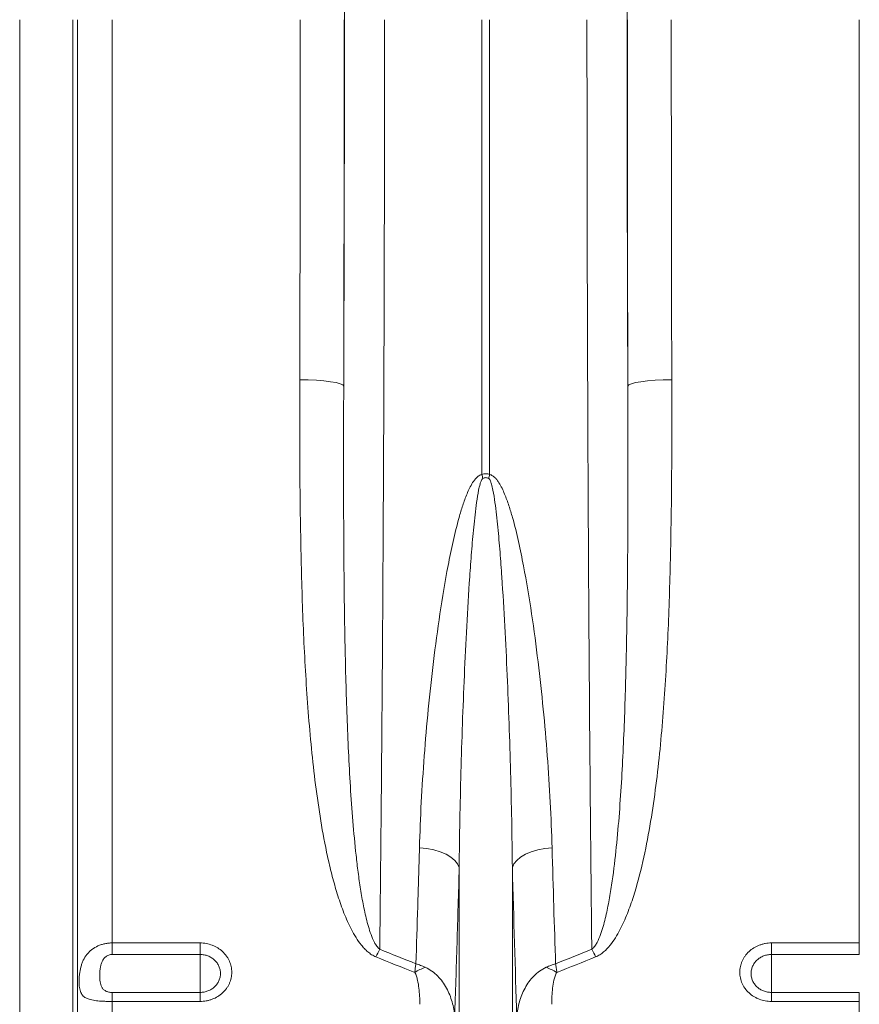
# Model space of a CAD drawing. Units: millimetres. Extents: x -131 to 13417, y 125 to 5642.
# Drawn here: x 2821 to 3012, y 739 to 963 of the extents above; entities that cross this region are included whole.
import ezdxf

# ---------------------------------------------------------------- set-up
doc = ezdxf.new("R2010")
doc.units = ezdxf.units.MM

msp = doc.modelspace()

# ---------------------------------------------------------------- linework, layer by layer
at = {"color": 7, "linetype": 'Continuous', "lineweight": 20}
for p, q in [((2820.7271, 621.1689), (2820.7271, 962.8)), ((2832.8209, 621.1689), (2832.8209, 962.8)), ((2833.8512, 625.7958), (2833.8512, 962.8)), ((2841.7816, 752.7094), (2841.7816, 962.8)), ((2925.9024, 859.3066), (2925.9024, 962.8)), ((2927.6455, 962.8), (2927.6455, 859.3066)), ((3011.7664, 752.7094), (3011.7664, 962.8)), ((2920.7271, 621.1689), (2920.7271, 769.8733)), ((2932.8209, 621.1689), (2932.8209, 769.8733)), ((2841.7816, 752.7094), (2861.774, 752.7094)), ((2841.7816, 752.7094), (2841.7816, 750.0864)), ((2861.774, 750.0864), (2861.774, 752.7094)), ((2991.774, 752.7094), (3011.7664, 752.7094)), ((2991.774, 752.7094), (2991.774, 750.0864)), ((3011.7664, 750.0864), (3011.7664, 752.7094)), ((2861.774, 750.0864), (2841.7816, 750.0864)), ((2861.774, 750.0864), (2861.774, 741.4508)), ((3011.7664, 750.0864), (2991.774, 750.0864)), ((2991.774, 750.0864), (2991.774, 741.4508)), ((2841.7816, 741.4508), (2841.7816, 739.3955)), ((2841.7816, 741.4508), (2861.774, 741.4508)), ((2841.7816, 629.9394), (2841.7816, 739.3955)), ((2861.774, 739.3955), (2841.7816, 739.3955)), ((2861.774, 741.4508), (2861.774, 739.3955)), ((2991.774, 739.3955), (2991.774, 741.4508)), ((2991.774, 741.4508), (3011.7664, 741.4508)), ((3011.7664, 739.3955), (2991.774, 739.3955)), ((3011.7664, 739.3955), (3011.7664, 741.4508)), ((3011.7664, 629.9394), (3011.7664, 739.3955))]:
    msp.add_line(p, q, dxfattribs=at)
at = {"color": 7, "linetype": 'Continuous', "lineweight": 20, "flags": 128}
for points in [[(2884.452, 880.8684), (2886.3818, 880.8359), (2888.239, 880.7494), (2889.9538, 880.6122), (2891.4618, 880.4295), (2892.7063, 880.208), (2893.6405, 879.9562), (2894.2293, 879.6835), (2894.4505, 879.4001)], [(2969.0959, 880.8684), (2967.1662, 880.8359), (2965.309, 880.7494), (2963.5942, 880.6122), (2962.0862, 880.4295), (2960.8417, 880.208), (2959.9075, 879.9562), (2959.3187, 879.6835), (2959.0974, 879.4001)], [(2920.7271, 769.8733), (2920.3673, 770.7001), (2919.7347, 771.4907), (2918.8474, 772.2224), (2917.7307, 772.8744), (2916.4165, 773.428), (2914.9423, 773.8674), (2913.3502, 774.1801), (2911.6857, 774.3571)], [(2932.8209, 769.8733), (2933.1806, 770.7001), (2933.8132, 771.4907), (2934.7005, 772.2224), (2935.8172, 772.8744), (2937.1315, 773.428), (2938.6056, 773.8674), (2940.1977, 774.1801), (2941.8622, 774.3571)]]:
    msp.add_lwpolyline(points, dxfattribs=at)
at = {"color": 7, "linetype": 'Continuous', "lineweight": 20}
for centre, radius, start, end in [((2862.1655, 843.9089), 65.5704, 12.772158, 13.581431), ((2991.3824, 843.9089), 65.5704, 166.418569, 167.227842), ((2943.1824, 729.6535), 45.9325, 151.939115, 154.345735), ((2910.3902, 729.666), 45.9048, 25.65354, 28.06161), ((2920.1819, 729.246), 19.3056, 111.796986, 119.755621), ((2933.3668, 729.2477), 19.3038, 60.243879, 68.203237)]:
    msp.add_arc(centre, radius, start, end, dxfattribs=at)
for centre, major_axis, ratio, start_param, end_param in [((2891.1133, 962.8), (0, 200.7164), 0.01745509, 4.71238898, 5.68319085), ((2962.4346, 962.8), (0, 200.7164), 0.01745509, 0.59999446, 1.57079633), ((2874.6446, 962.8), (0, 558.022), 0.01776787, 4.56503117, 4.71238898), ((2888.1626, 962.8), (0, 369.7631), 0.01745509, 4.48488197, 4.71238898), ((2884.6431, 962.8), (0, 568.022), 0.01745506, 4.56503117, 4.71238898), ((2965.3854, 962.8), (0, 369.7631), 0.01745509, 1.57079633, 1.79830334), ((2968.9048, 962.8), (0, 568.022), 0.01745506, 1.57079633, 1.71815414), ((2978.9033, 962.8), (0, 558.022), 0.01776787, 1.57079633, 1.71815414)]:
    msp.add_ellipse(centre, major_axis=major_axis, ratio=ratio, start_param=start_param, end_param=end_param, dxfattribs=at)
for points, knots in [([(2903.7438, 962.8), (2903.7438, 958.0954), (2903.7423, 953.3931), (2903.7363, 943.9931), (2903.7319, 939.2938), (2903.7141, 925.248), (2903.6964, 915.9394), (2903.6494, 897.4314), (2903.6201, 888.232), (2903.5674, 874.5155), (2903.5484, 869.957), (2903.5176, 863.1402), (2903.507, 860.8718), (2903.4851, 856.3571), (2903.4738, 854.109), (2903.4157, 842.9137), (2903.3638, 834.1028), (2903.2494, 816.7656), (2903.187, 808.2393), (2903.0516, 791.4699), (2902.9786, 783.2268), (2902.822, 767.0269), (2902.7384, 759.0701), (2902.6494, 751.2606)], [0, 0, 0, 0, 0.0625, 0.0625, 0.125, 0.125, 0.25, 0.25, 0.375, 0.375, 0.4375, 0.4375, 0.46875, 0.46875, 0.5, 0.5, 0.625, 0.625, 0.75, 0.75, 0.875, 0.875, 1, 1, 1, 1]), ([(2950.8986, 751.2606), (2950.854, 755.167), (2950.8107, 759.1205), (2950.7267, 767.1214), (2950.6859, 771.169), (2950.5676, 783.4122), (2950.4942, 791.7214), (2950.358, 808.631), (2950.2952, 817.2314), (2950.2091, 830.3519), (2950.1817, 834.7621), (2950.1426, 841.4328), (2950.13, 843.6628), (2950.1054, 848.1275), (2950.0935, 850.3635), (2950.0358, 861.5611), (2949.9955, 870.5763), (2949.9263, 888.7187), (2949.8974, 897.8458), (2949.851, 916.2114), (2949.8335, 925.4499), (2949.8101, 944.0396), (2949.8042, 953.3908), (2949.8042, 962.8)], [0, 0, 0, 0, 0.0625, 0.0625, 0.125, 0.125, 0.25, 0.25, 0.375, 0.375, 0.4375, 0.4375, 0.46875, 0.46875, 0.5, 0.5, 0.625, 0.625, 0.75, 0.75, 0.875, 0.875, 1, 1, 1, 1]), ([(2901.7778, 749.5395), (2901.4333, 749.6787), (2901.1128, 749.8495), (2900.5055, 750.2358), (2900.2189, 750.4514), (2899.6715, 750.9169), (2899.4122, 751.1658), (2898.9233, 751.6793), (2898.6923, 751.9454), (2898.0302, 752.7649), (2897.6294, 753.3395), (2896.8814, 754.5263), (2896.5376, 755.134), (2895.5751, 756.9759), (2895.0203, 758.2345), (2894.0111, 760.7889), (2893.5583, 762.0852), (2892.7235, 764.7053), (2892.3419, 766.0293), (2891.6322, 768.6991), (2891.3053, 770.0412), (2890.3921, 774.0743), (2889.8709, 776.7773), (2888.9449, 782.2068), (2888.541, 784.9332), (2887.8197, 790.407), (2887.5026, 793.1543), (2886.6525, 801.4248), (2886.2192, 806.9765), (2885.5265, 818.1482), (2885.2681, 823.7682), (2884.8722, 835.0719), (2884.735, 840.7588), (2884.4487, 857.8601), (2884.4216, 869.33), (2884.452, 880.8684)], [0, 0, 0, 0, 0.0078125, 0.0078125, 0.015625, 0.015625, 0.0234375, 0.0234375, 0.03125, 0.03125, 0.046875, 0.046875, 0.0625, 0.0625, 0.09375, 0.09375, 0.125, 0.125, 0.15625, 0.15625, 0.1875, 0.1875, 0.25, 0.25, 0.3125, 0.3125, 0.375, 0.375, 0.5, 0.5, 0.625, 0.625, 0.75, 0.75, 1, 1, 1, 1]), ([(2969.0959, 880.8684), (2969.1263, 869.3294), (2969.0993, 857.8573), (2968.8128, 840.7502), (2968.6756, 835.0661), (2968.2792, 823.7524), (2968.0203, 818.1205), (2967.4981, 809.7116), (2967.3015, 806.9145), (2966.8535, 801.3399), (2966.6021, 798.5619), (2966.0311, 793.0257), (2965.7115, 790.2674), (2964.984, 784.7724), (2964.5766, 782.0367), (2963.6442, 776.6008), (2963.1199, 773.8991), (2961.8984, 768.5387), (2961.2056, 765.8863), (2959.9506, 761.9707), (2959.4956, 760.6763), (2958.4846, 758.1343), (2957.9294, 756.8844), (2956.9699, 755.0613), (2956.628, 754.4613), (2955.8851, 753.2905), (2955.4868, 752.7232), (2954.6083, 751.6429), (2954.1242, 751.1253), (2953.3173, 750.4426), (2953.0344, 750.2303), (2952.4309, 749.8473), (2952.1088, 749.6763), (2951.7701, 749.5395)], [0, 0, 0, 0, 0.25, 0.25, 0.375, 0.375, 0.5, 0.5, 0.5625, 0.5625, 0.625, 0.625, 0.6875, 0.6875, 0.75, 0.75, 0.8125, 0.8125, 0.875, 0.875, 0.90625, 0.90625, 0.9375, 0.9375, 0.953125, 0.953125, 0.96875, 0.96875, 0.984375, 0.984375, 0.9921875, 0.9921875, 1, 1, 1, 1]), ([(2894.4505, 879.4001), (2894.4133, 868.148), (2894.3984, 856.9987), (2894.4835, 840.4279), (2894.5302, 834.9253), (2894.6784, 824.0045), (2894.7796, 818.5841), (2895.0631, 807.8239), (2895.2448, 802.4841), (2895.7328, 791.8862), (2896.0372, 786.6281), (2896.6561, 778.805), (2896.8899, 776.208), (2897.3019, 772.3293), (2897.4497, 771.0392), (2897.7717, 768.4648), (2897.9461, 767.1805), (2898.3298, 764.6248), (2898.5391, 763.3527), (2899.0093, 760.8225), (2899.2695, 759.5643), (2899.726, 757.6918), (2899.8894, 757.0702), (2900.2496, 755.8335), (2900.4464, 755.2174), (2900.893, 754.0056), (2901.1406, 753.4085), (2901.5998, 752.543), (2901.7686, 752.2585), (2902.0584, 751.858), (2902.1613, 751.7286), (2902.3869, 751.4827), (2902.5091, 751.3658), (2902.6494, 751.2606)], [0, 0, 0, 0, 0.25, 0.25, 0.375, 0.375, 0.5, 0.5, 0.625, 0.625, 0.75, 0.75, 0.8125, 0.8125, 0.84375, 0.84375, 0.875, 0.875, 0.90625, 0.90625, 0.9375, 0.9375, 0.953125, 0.953125, 0.96875, 0.96875, 0.984375, 0.984375, 0.9921875, 0.9921875, 0.99609375, 0.99609375, 1, 1, 1, 1]), ([(2950.8986, 751.2606), (2951.0367, 751.3642), (2951.1604, 751.4819), (2951.3872, 751.7292), (2951.49, 751.8585), (2951.7785, 752.2573), (2951.9447, 752.5372), (2952.403, 753.3991), (2952.6506, 753.995), (2953.0963, 755.2016), (2953.2925, 755.8146), (2953.652, 757.0461), (2953.8152, 757.6657), (2954.2715, 759.5326), (2954.5317, 760.7883), (2955.0024, 763.3148), (2955.2118, 764.5855), (2955.7873, 768.4101), (2956.102, 770.9799), (2956.6524, 776.148), (2956.8867, 778.7459), (2957.3007, 783.9675), (2957.48, 786.5919), (2957.7975, 791.8613), (2957.9358, 794.5068), (2958.303, 802.4751), (2958.4852, 807.8324), (2958.769, 818.6138), (2958.8702, 824.0386), (2959.0181, 834.9563), (2959.0646, 840.4522), (2959.1496, 857.0156), (2959.1346, 868.1576), (2959.0974, 879.4001)], [0, 0, 0, 0, 0.00390625, 0.00390625, 0.0078125, 0.0078125, 0.015625, 0.015625, 0.03125, 0.03125, 0.046875, 0.046875, 0.0625, 0.0625, 0.09375, 0.09375, 0.125, 0.125, 0.1875, 0.1875, 0.25, 0.25, 0.3125, 0.3125, 0.375, 0.375, 0.5, 0.5, 0.625, 0.625, 0.75, 0.75, 1, 1, 1, 1]), ([(2911.6857, 774.3571), (2911.8744, 781.2266), (2912.244, 788.1944), (2913.0424, 798.7945), (2913.3499, 802.3543), (2914.0493, 809.5123), (2914.441, 813.1106), (2915.3193, 820.3441), (2915.8055, 823.9803), (2916.8982, 831.2746), (2917.5031, 834.9358), (2918.5539, 840.4289), (2918.9284, 842.2601), (2919.7501, 845.9171), (2920.1956, 847.7416), (2920.9603, 850.4608), (2921.2314, 851.3635), (2921.8237, 853.1549), (2922.1442, 854.0448), (2922.6915, 855.3536), (2922.8855, 855.7862), (2923.3072, 856.6345), (2923.534, 857.05), (2924.0451, 857.8488), (2924.3298, 858.2366), (2924.8397, 858.7427), (2925.0254, 858.8995), (2925.433, 859.1565), (2925.6593, 859.2586), (2925.9024, 859.3066)], [0, 0, 0, 0, 0.25, 0.25, 0.375, 0.375, 0.5, 0.5, 0.625, 0.625, 0.75, 0.75, 0.8125, 0.8125, 0.875, 0.875, 0.90625, 0.90625, 0.9375, 0.9375, 0.953125, 0.953125, 0.96875, 0.96875, 0.984375, 0.984375, 0.9921875, 0.9921875, 1, 1, 1, 1]), ([(2926.1135, 858.4048), (2926.06, 858.3749), (2926.0172, 858.3333), (2925.9394, 858.2418), (2925.9058, 858.1924), (2925.8136, 858.0404), (2925.7629, 857.9329), (2925.6245, 857.604), (2925.5515, 857.378), (2925.3527, 856.6935), (2925.2494, 856.23), (2924.9682, 854.8345), (2924.8225, 853.8957), (2924.5582, 852.0167), (2924.4421, 851.0754), (2924.2269, 849.1923), (2924.1282, 848.2502), (2923.8497, 845.4244), (2923.6868, 843.5409), (2923.3861, 839.7775), (2923.2488, 837.8978), (2922.8634, 832.2653), (2922.6412, 828.52), (2922.2398, 821.054), (2922.0612, 817.3325), (2921.5773, 806.2114), (2921.323, 798.8499), (2920.9325, 784.2616), (2920.797, 777.0342), (2920.7271, 769.8733)], [0, 0, 0, 0, 0.00195313, 0.00195313, 0.00390625, 0.00390625, 0.0078125, 0.0078125, 0.015625, 0.015625, 0.03125, 0.03125, 0.0625, 0.0625, 0.09375, 0.09375, 0.125, 0.125, 0.1875, 0.1875, 0.25, 0.25, 0.375, 0.375, 0.5, 0.5, 0.75, 0.75, 1, 1, 1, 1]), ([(2925.9024, 859.3066), (2926.0395, 859.364), (2926.1809, 859.4094), (2926.4738, 859.4716), (2926.6248, 859.4879), (2926.9231, 859.4879), (2927.0736, 859.4717), (2927.367, 859.4094), (2927.5084, 859.364), (2927.6455, 859.3066)], [0, 0, 0, 0, 0.25, 0.25, 0.5, 0.5, 0.75, 0.75, 1, 1, 1, 1]), ([(2927.4344, 858.4048), (2927.3339, 858.461), (2927.2288, 858.5067), (2927.0064, 858.5708), (2926.89, 858.5881), (2926.6593, 858.5883), (2926.5412, 858.5707), (2926.3191, 858.5067), (2926.214, 858.461), (2926.1135, 858.4048)], [0, 0, 0, 0, 0.25, 0.25, 0.5, 0.5, 0.75, 0.75, 1, 1, 1, 1]), ([(2932.8209, 769.8733), (2932.751, 777.0387), (2932.6151, 784.2787), (2932.2245, 798.8669), (2931.9704, 806.2168), (2931.4872, 817.3242), (2931.3089, 821.0404), (2930.9079, 828.4996), (2930.686, 832.2426), (2930.3007, 837.8761), (2930.1634, 839.7575), (2929.8627, 843.5237), (2929.6998, 845.4082), (2929.4213, 848.2351), (2929.3227, 849.1774), (2929.1076, 851.0614), (2928.9915, 852.003), (2928.7273, 853.8839), (2928.5814, 854.8248), (2928.3002, 856.2226), (2928.197, 856.6865), (2927.9982, 857.3724), (2927.9248, 857.6002), (2927.7867, 857.9292), (2927.7362, 858.037), (2927.643, 858.1912), (2927.6093, 858.2408), (2927.5317, 858.3323), (2927.4878, 858.375), (2927.4344, 858.4048)], [0, 0, 0, 0, 0.25, 0.25, 0.5, 0.5, 0.625, 0.625, 0.75, 0.75, 0.8125, 0.8125, 0.875, 0.875, 0.90625, 0.90625, 0.9375, 0.9375, 0.96875, 0.96875, 0.984375, 0.984375, 0.9921875, 0.9921875, 0.99609375, 0.99609375, 0.99804688, 0.99804688, 1, 1, 1, 1]), ([(2927.6455, 859.3066), (2927.8932, 859.2577), (2928.119, 859.1551), (2928.535, 858.8904), (2928.7197, 858.7327), (2929.0629, 858.3892), (2929.2208, 858.2029), (2929.5126, 857.821), (2929.6477, 857.6238), (2930.0314, 857.0198), (2930.2588, 856.6008), (2930.6817, 855.7449), (2930.8767, 855.3075), (2931.4248, 853.9896), (2931.744, 853.0988), (2932.3345, 851.3055), (2932.6047, 850.4028), (2933.367, 847.6841), (2933.8119, 845.8581), (2934.6332, 842.1958), (2935.0082, 840.3586), (2936.058, 834.8605), (2936.6608, 831.2055), (2937.7497, 823.9276), (2938.2337, 820.3043), (2939.1088, 813.0935), (2939.4993, 809.5058), (2940.1968, 802.3678), (2940.5037, 798.8174), (2941.036, 791.7547), (2941.2615, 788.2404), (2941.6275, 781.2591), (2941.7678, 777.795), (2941.8622, 774.3571)], [0, 0, 0, 0, 0.0078125, 0.0078125, 0.015625, 0.015625, 0.0234375, 0.0234375, 0.03125, 0.03125, 0.046875, 0.046875, 0.0625, 0.0625, 0.09375, 0.09375, 0.125, 0.125, 0.1875, 0.1875, 0.25, 0.25, 0.375, 0.375, 0.5, 0.5, 0.625, 0.625, 0.75, 0.75, 0.875, 0.875, 1, 1, 1, 1]), ([(2910.8861, 747.9764), (2911.0288, 752.258), (2911.1668, 756.6001), (2911.4333, 765.3953), (2911.5619, 769.8485), (2911.6857, 774.3571)], [0, 0, 0, 0, 0.5, 0.5, 1, 1, 1, 1]), ([(2920.7271, 769.8733), (2920.5704, 764.0351), (2920.4063, 758.288), (2920.0627, 746.9758), (2919.8835, 741.417), (2919.6967, 735.9575)], [0, 0, 0, 0, 0.5, 0.5, 1, 1, 1, 1]), ([(2841.7816, 739.3955), (2841.4989, 739.3955), (2841.2181, 739.398), (2840.6601, 739.4086), (2840.3818, 739.4165), (2839.8355, 739.4384), (2839.5676, 739.4523), (2839.0423, 739.4871), (2838.7855, 739.508), (2838.2914, 739.5578), (2838.0528, 739.5867), (2837.5924, 739.6547), (2837.3702, 739.694), (2836.7426, 739.828), (2836.3709, 739.9393), (2835.8774, 740.1573), (2835.7242, 740.2387), (2835.4449, 740.4184), (2835.3179, 740.5171), (2834.9712, 740.8454), (2834.7849, 741.1098), (2834.5707, 741.5864), (2834.5098, 741.7592), (2834.4084, 742.1287), (2834.3674, 742.3262), (2834.3025, 742.7502), (2834.2783, 742.979), (2834.2468, 743.4546), (2834.2392, 743.7018), (2834.239, 744.2151), (2834.2466, 744.4827), (2834.2783, 745.0311), (2834.3024, 745.3111), (2834.4001, 746.1436), (2834.4979, 746.6901), (2834.7102, 747.4951), (2834.7923, 747.761), (2834.978, 748.2751), (2835.082, 748.5251), (2835.4314, 749.2541), (2835.7106, 749.7044), (2836.2042, 750.3217), (2836.3814, 750.5177), (2836.7556, 750.8843), (2836.9534, 751.056), (2837.5802, 751.5371), (2838.0455, 751.8132), (2838.7876, 752.1456), (2839.0446, 752.2438), (2839.5692, 752.4122), (2839.8366, 752.4824), (2840.3814, 752.5955), (2840.6598, 752.6383), (2841.2182, 752.6951), (2841.4991, 752.7094), (2841.7816, 752.7094)], [0, 0, 0, 0, 0.03125, 0.03125, 0.0625, 0.0625, 0.09375, 0.09375, 0.125, 0.125, 0.15625, 0.15625, 0.1875, 0.1875, 0.25, 0.25, 0.28125, 0.28125, 0.3125, 0.3125, 0.375, 0.375, 0.40625, 0.40625, 0.4375, 0.4375, 0.46875, 0.46875, 0.5, 0.5, 0.53125, 0.53125, 0.5625, 0.5625, 0.625, 0.625, 0.65625, 0.65625, 0.6875, 0.6875, 0.75, 0.75, 0.78125, 0.78125, 0.8125, 0.8125, 0.875, 0.875, 0.90625, 0.90625, 0.9375, 0.9375, 0.96875, 0.96875, 1, 1, 1, 1]), ([(2861.774, 752.7094), (2862.2508, 752.7094), (2862.7278, 752.665), (2863.6518, 752.4933), (2864.1016, 752.3664), (2864.7579, 752.1136), (2864.974, 752.0185), (2865.3907, 751.8112), (2865.5923, 751.6987), (2866.1777, 751.335), (2866.5432, 751.0569), (2867.2149, 750.433), (2867.5124, 750.0957), (2867.9033, 749.5531), (2868.0243, 749.366), (2868.2472, 748.9794), (2868.3491, 748.7795), (2868.6193, 748.1743), (2868.7551, 747.759), (2868.9386, 746.9054), (2868.9853, 746.4645), (2868.9848, 745.597), (2868.9391, 745.1658), (2868.8006, 744.5231), (2868.7426, 744.3097), (2868.6055, 743.8938), (2868.4471, 743.4861), (2868.2464, 743.0948), (2868.0244, 742.7117), (2867.9019, 742.5234), (2867.5067, 741.9789), (2867.2083, 741.6448), (2866.5433, 741.0326), (2866.1723, 740.7525), (2865.3883, 740.271), (2864.974, 740.0673), (2864.3187, 739.8177), (2864.0934, 739.7436), (2863.6401, 739.6173), (2863.4114, 739.5648), (2862.7197, 739.4385), (2862.2508, 739.3955), (2861.774, 739.3955)], [0, 0, 0, 0, 0.0625, 0.0625, 0.125, 0.125, 0.15625, 0.15625, 0.1875, 0.1875, 0.25, 0.25, 0.3125, 0.3125, 0.34375, 0.34375, 0.375, 0.375, 0.4375, 0.4375, 0.5, 0.5, 0.5625, 0.5625, 0.59375, 0.59375, 0.625, 0.65625, 0.65625, 0.6875, 0.6875, 0.75, 0.75, 0.8125, 0.8125, 0.875, 0.875, 0.90625, 0.90625, 0.9375, 0.9375, 1, 1, 1, 1]), ([(2991.774, 739.3955), (2991.2971, 739.3955), (2990.8202, 739.4394), (2989.8962, 739.6092), (2989.4464, 739.7348), (2988.7901, 739.9851), (2988.5739, 740.0793), (2988.1573, 740.2846), (2987.9556, 740.396), (2987.3702, 740.7564), (2987.0047, 741.0321), (2986.3331, 741.6512), (2986.0356, 741.9862), (2985.6447, 742.5256), (2985.5237, 742.7115), (2985.3008, 743.0962), (2985.1989, 743.2951), (2984.9287, 743.8979), (2984.7929, 744.3118), (2984.6094, 745.1636), (2984.5626, 745.604), (2984.5631, 746.4716), (2984.6089, 746.9032), (2984.7474, 747.5473), (2984.8054, 747.7612), (2984.9424, 748.1785), (2985.1009, 748.5877), (2985.3015, 748.9808), (2985.5236, 749.3659), (2985.6461, 749.5553), (2986.0413, 750.103), (2986.3397, 750.4396), (2987.0046, 751.0564), (2987.3756, 751.339), (2988.1597, 751.8248), (2988.574, 752.0305), (2989.2293, 752.2827), (2989.4545, 752.3576), (2989.9079, 752.4852), (2990.1365, 752.5382), (2990.8283, 752.6659), (2991.2971, 752.7094), (2991.774, 752.7094)], [0, 0, 0, 0, 0.0625, 0.0625, 0.125, 0.125, 0.15625, 0.15625, 0.1875, 0.1875, 0.25, 0.25, 0.3125, 0.3125, 0.34375, 0.34375, 0.375, 0.375, 0.4375, 0.4375, 0.5, 0.5, 0.5625, 0.5625, 0.59375, 0.59375, 0.625, 0.65625, 0.65625, 0.6875, 0.6875, 0.75, 0.75, 0.8125, 0.8125, 0.875, 0.875, 0.90625, 0.90625, 0.9375, 0.9375, 1, 1, 1, 1]), ([(2841.7816, 750.0864), (2841.513, 750.0864), (2841.2458, 750.0411), (2840.8685, 749.9096), (2840.7455, 749.8546), (2840.5122, 749.7258), (2840.4015, 749.652), (2840.0872, 749.4028), (2839.9086, 749.2056), (2839.6074, 748.7664), (2839.4863, 748.5265), (2839.2924, 748.03), (2839.2195, 747.7744), (2839.1069, 747.2659), (2839.0664, 747.0109), (2839.0056, 746.5017), (2838.9852, 746.2466), (2838.959, 745.7424), (2838.9531, 745.4957), (2838.9532, 744.7712), (2838.9746, 744.309), (2839.0661, 743.6476), (2839.1075, 743.432), (2839.2208, 743.0259), (2839.2927, 742.8336), (2839.4839, 742.4726), (2839.6057, 742.3017), (2839.83, 742.0785), (2839.9117, 742.0092), (2840.0908, 741.881), (2840.1892, 741.8217), (2840.3984, 741.7164), (2840.5089, 741.6703), (2840.7423, 741.5907), (2840.8656, 741.5572), (2841.2446, 741.4774), (2841.5121, 741.4508), (2841.7816, 741.4508)], [0, 0, 0, 0, 0.0625, 0.0625, 0.09375, 0.09375, 0.125, 0.125, 0.1875, 0.1875, 0.25, 0.25, 0.3125, 0.3125, 0.375, 0.375, 0.4375, 0.4375, 0.5, 0.5, 0.625, 0.625, 0.6875, 0.6875, 0.75, 0.75, 0.8125, 0.8125, 0.84375, 0.84375, 0.875, 0.875, 0.90625, 0.90625, 0.9375, 0.9375, 1, 1, 1, 1]), ([(2861.774, 741.4508), (2862.0819, 741.4508), (2862.3846, 741.4789), (2862.9798, 741.5891), (2863.2756, 741.6725), (2863.8385, 741.8899), (2864.1052, 742.0228), (2864.6095, 742.3366), (2864.8477, 742.5189), (2865.2741, 742.9168), (2865.4653, 743.1338), (2865.8025, 743.6046), (2865.9451, 743.8543), (2866.1744, 744.3713), (2866.2627, 744.6423), (2866.3804, 745.1959), (2866.4095, 745.4744), (2866.4098, 746.0346), (2866.3801, 746.3193), (2866.2631, 746.8708), (2866.1765, 747.1393), (2865.9465, 747.6614), (2865.8025, 747.9146), (2865.469, 748.3837), (2865.2784, 748.6027), (2864.8478, 749.0081), (2864.6129, 749.1893), (2864.111, 749.5052), (2863.8404, 749.6419), (2863.2763, 749.8621), (2862.9862, 749.945), (2862.39, 750.0573), (2862.0819, 750.0864), (2861.774, 750.0864)], [0, 0, 0, 0, 0.0625, 0.0625, 0.125, 0.125, 0.1875, 0.1875, 0.25, 0.25, 0.3125, 0.3125, 0.375, 0.375, 0.4375, 0.4375, 0.5, 0.5, 0.5625, 0.5625, 0.625, 0.625, 0.6875, 0.6875, 0.75, 0.75, 0.8125, 0.8125, 0.875, 0.875, 0.9375, 0.9375, 1, 1, 1, 1]), ([(2991.774, 750.0864), (2991.466, 750.0864), (2991.1634, 750.058), (2990.5681, 749.9466), (2990.2724, 749.8623), (2989.7095, 749.6427), (2989.4428, 749.5085), (2988.9385, 749.1919), (2988.7003, 749.0079), (2988.2738, 748.607), (2988.0827, 748.3885), (2987.7454, 747.9148), (2987.6028, 747.6638), (2987.3735, 747.1447), (2987.2853, 746.8728), (2987.1676, 746.318), (2987.1384, 746.0392), (2987.1381, 745.479), (2987.1679, 745.1946), (2987.2849, 744.6442), (2987.3715, 744.3766), (2987.6014, 743.8567), (2987.7455, 743.6048), (2988.079, 743.1385), (2988.2695, 742.9211), (2988.7002, 742.5188), (2988.9351, 742.3391), (2989.4369, 742.026), (2989.7076, 741.8907), (2990.2716, 741.6727), (2990.5618, 741.5906), (2991.158, 741.4795), (2991.466, 741.4508), (2991.774, 741.4508)], [0, 0, 0, 0, 0.0625, 0.0625, 0.125, 0.125, 0.1875, 0.1875, 0.25, 0.25, 0.3125, 0.3125, 0.375, 0.375, 0.4375, 0.4375, 0.5, 0.5, 0.5625, 0.5625, 0.625, 0.625, 0.6875, 0.6875, 0.75, 0.75, 0.8125, 0.8125, 0.875, 0.875, 0.9375, 0.9375, 1, 1, 1, 1]), ([(2910.6005, 746.0062), (2910.651, 746.3534), (2910.7, 746.6911), (2910.7952, 747.3478), (2910.8416, 747.6685), (2910.8861, 747.9764)], [0, 0, 0, 0, 0.5, 0.5, 1, 1, 1, 1]), ([(2913.0134, 747.1714), (2912.6664, 747.3268), (2912.3155, 747.4715), (2911.6064, 747.7398), (2911.2461, 747.864), (2910.8861, 747.9764)], [0, 0, 0, 0, 0.5, 0.5, 1, 1, 1, 1]), ([(2919.6967, 735.9575), (2919.609, 737.0941), (2919.4155, 738.2049), (2918.9591, 739.8305), (2918.7789, 740.3656), (2918.3564, 741.4206), (2918.1126, 741.9421), (2917.2981, 743.437), (2916.6425, 744.3568), (2915.4346, 745.5838), (2914.9921, 745.9668), (2914.0468, 746.6413), (2913.5462, 746.9328), (2913.0134, 747.1714)], [0, 0, 0, 0, 0.25, 0.25, 0.375, 0.375, 0.5, 0.5, 0.75, 0.75, 0.875, 0.875, 1, 1, 1, 1]), ([(2933.8512, 735.9575), (2933.9389, 737.0941), (2934.1324, 738.2049), (2934.5889, 739.8305), (2934.7691, 740.3656), (2935.1916, 741.4206), (2935.4353, 741.9421), (2936.2499, 743.437), (2936.9055, 744.3568), (2938.1134, 745.5838), (2938.5558, 745.9668), (2939.5011, 746.6413), (2940.0017, 746.9328), (2940.5346, 747.1714)], [0, 0, 0, 0, 0.25, 0.25, 0.375, 0.375, 0.5, 0.5, 0.75, 0.75, 0.875, 0.875, 1, 1, 1, 1]), ([(2940.5346, 747.1714), (2940.8816, 747.3268), (2941.2324, 747.4715), (2941.9416, 747.7398), (2942.3018, 747.864), (2942.6619, 747.9764)], [0, 0, 0, 0, 0.5, 0.5, 1, 1, 1, 1]), ([(2942.9474, 746.0062), (2942.897, 746.3534), (2942.8479, 746.6911), (2942.7528, 747.3478), (2942.7064, 747.6685), (2942.6619, 747.9764)], [0, 0, 0, 0, 0.5, 0.5, 1, 1, 1, 1]), ([(2911.7664, 738.7467), (2911.7664, 739.3615), (2911.7511, 739.976), (2911.6856, 741.2045), (2911.6356, 741.8187), (2911.4879, 743.0449), (2911.392, 743.6544), (2911.1827, 744.5573), (2911.1022, 744.8564), (2910.9493, 745.2993), (2910.8927, 745.4465), (2910.7629, 745.7333), (2910.6903, 745.8735), (2910.6005, 746.0062)], [0, 0, 0, 0, 0.25, 0.25, 0.5, 0.5, 0.75, 0.75, 0.875, 0.875, 0.9375, 0.9375, 1, 1, 1, 1]), ([(2942.9474, 746.0062), (2942.8576, 745.8735), (2942.785, 745.7333), (2942.6552, 745.4465), (2942.5986, 745.2993), (2942.4458, 744.8564), (2942.3652, 744.5573), (2942.1559, 743.6544), (2942.0601, 743.0449), (2941.9124, 741.8187), (2941.8624, 741.2045), (2941.7969, 739.976), (2941.7816, 739.3615), (2941.7816, 738.7467)], [0, 0, 0, 0, 0.0625, 0.0625, 0.125, 0.125, 0.25, 0.25, 0.5, 0.5, 0.75, 0.75, 1, 1, 1, 1])]:
    msp.add_open_spline(points, degree=3, knots=knots, dxfattribs=at)
for points in [[(2941.8622, 774.3571), (2942.11, 765.3364), (2942.3764, 756.5428), (2942.6619, 747.9764)], [(2933.8512, 735.9575), (2933.4775, 746.8838), (2933.1344, 758.1891), (2932.8209, 769.8733)], [(2902.6494, 751.2606), (2905.392, 750.1582), (2908.1376, 749.0635), (2910.8861, 747.9764)], [(2942.6619, 747.9764), (2945.4103, 749.0635), (2948.1559, 750.1582), (2950.8986, 751.2606)], [(2910.6005, 746.0062), (2907.6563, 747.1752), (2904.7153, 748.3528), (2901.7778, 749.5395)], [(2951.7701, 749.5395), (2948.8326, 748.3528), (2945.8917, 747.1752), (2942.9474, 746.0062)]]:
    msp.add_open_spline(points, degree=3, dxfattribs=at)

doc.saveas('drawing.dxf')
